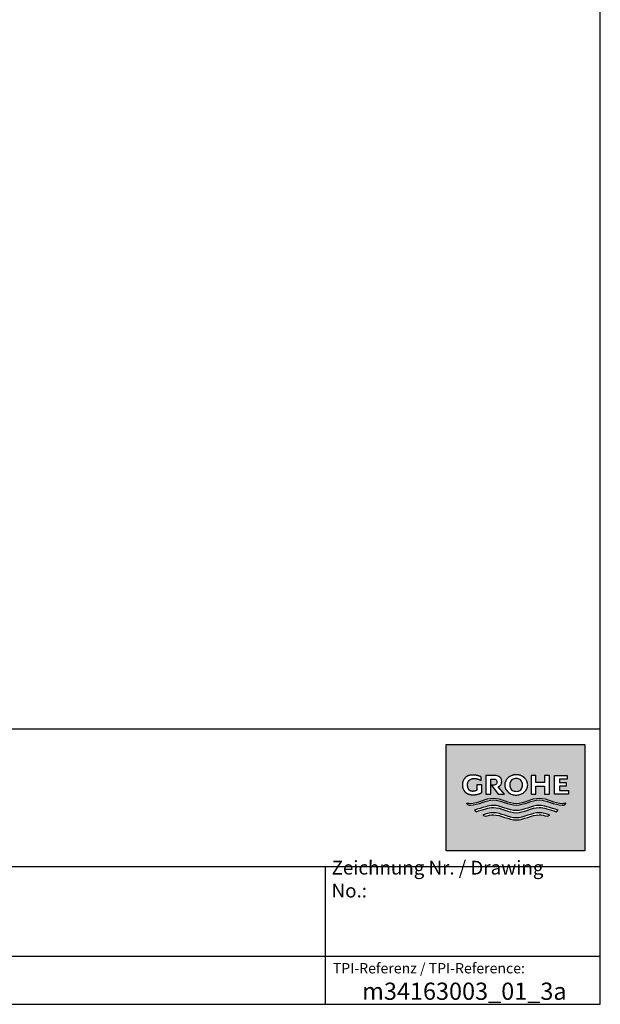
# Model space of a CAD drawing. Units: millimetres. Extents: x 7 to 203, y 5 to 291.
# Drawn here: x 119 to 203, y 5 to 148 of the extents above; entities that cross this region are included whole.
import ezdxf

# ---------------------------------------------------------------- set-up
doc = ezdxf.new("R2010")
doc.units = ezdxf.units.MM
for name, color, linetype in [('Default', 7, 'Continuous'), ('Level_1', 7, 'Continuous'), ('Standard', 7, 'Continuous')]:
    doc.layers.add(name, color=color, linetype=linetype)

# ---------------------------------------------------------------- blocks, each defined once
blk = doc.blocks.new('symb_tb_GroheLogo2013_ori')
at = {"layer": 'Standard', "linetype": 'Continuous'}
h = blk.add_hatch(color=7, dxfattribs=at)
h.paths.add_polyline_path([(20.13, 15.46), (0, 15.46), (0, 0), (20.13, 0)])
edge = h.paths.add_edge_path()
edge.add_spline(control_points=[(11.47, 10.53), (11.15, 10.88), (10.7, 11.07), (9.99, 11.07), (9.8, 11.04), (9.62, 10.98), (8.94, 10.77), (8.52, 10.24), (8.52, 9.59), (8.52, 8.47), (9.56, 7.82), (10.75, 8.2), (11.94, 8.58), (12.27, 9.67), (11.47, 10.53)], knot_values=[0, 0, 0, 0, 0.576972, 0.576972, 0.808788, 0.808788, 0.808788, 0.858548, 0.858548, 0.858548, 0.929274, 0.929274, 0.929274, 1, 1, 1, 1], weights=[1.080478, 0.986883, 0.960057, 1.016048, 1.042874, 1.080478, 0.949279, 0.949279, 1.080478, 0.774643, 0.774643, 1.080478, 0.774643, 0.774643, 1.080478], degree=3, periodic=0)
h.paths.add_polyline_path([(12.35, 10.95), (12.35, 8.24), (13.05, 8.24), (13.05, 9.39), (14.3, 9.39), (14.3, 8.24), (15, 8.24), (15, 10.95), (14.3, 10.95), (14.3, 9.95), (13.05, 9.95), (13.05, 10.95)])
edge = h.paths.add_edge_path()
edge.add_line((7.09, 10.95), (5.78, 10.95))
edge.add_line((5.78, 10.95), (5.78, 8.24))
edge.add_line((5.78, 8.24), (6.5, 8.24))
edge.add_line((6.5, 8.24), (6.5, 10.43))
edge.add_line((6.5, 10.43), (6.97, 10.43))
edge.add_spline(control_points=[(6.97, 10.43), (7.07, 10.43), (7.23, 10.37), (7.31, 10.26), (7.38, 10.12), (7.38, 10), (7.38, 9.87), (7.31, 9.73), (7.23, 9.63), (7.09, 9.57), (7, 9.57)], knot_values=[0, 0, 0, 0, 0.172987, 0.334246, 0.5, 0.5, 0.5, 0.672858, 0.841031, 1, 1, 1, 1], degree=3, periodic=0)
edge.add_line((7, 9.57), (6.59, 9.57))
edge.add_line((6.59, 9.57), (7.58, 8.24))
edge.add_line((7.58, 8.24), (8.47, 8.24))
edge.add_line((8.47, 8.24), (7.57, 9.33))
edge.add_spline(control_points=[(7.57, 9.33), (7.58, 9.33), (7.58, 9.33), (7.59, 9.34), (7.62, 9.35), (7.78, 9.42), (7.93, 9.58), (8.08, 9.85), (8.08, 10.1), (8.08, 10.35), (7.93, 10.62), (7.72, 10.83), (7.35, 10.95), (7.09, 10.95)], knot_values=[0, 0, 0, 0, 0.01076, 0.01076, 0.01076, 0.057352, 0.275634, 0.5, 0.5, 0.5, 0.665754, 0.827013, 1, 1, 1, 1], degree=3, periodic=0)
edge = h.paths.add_edge_path()
edge.add_spline(control_points=[(5.1, 10.76), (4.73, 10.93), (4.33, 11.03), (3.92, 11.03), (3.51, 11.04), (2.93, 10.84), (2.61, 10.48), (2.36, 10.01), (2.36, 9.59), (2.36, 9.59), (2.36, 9.59), (2.36, 9.59), (2.36, 9.18), (2.61, 8.71), (2.93, 8.35), (3.51, 8.15), (3.92, 8.16), (4.37, 8.16), (4.8, 8.27), (5.2, 8.49)], knot_values=[0, 0, 0, 0, 0.25, 0.25, 0.25, 0.336493, 0.417123, 0.5, 0.5, 0.5, 0.500019, 0.500019, 0.500019, 0.58289, 0.663513, 0.75, 0.75, 0.75, 1, 1, 1, 1], weights=[1, 0.983216, 0.983216, 1, 1, 1, 1, 1, 1, 1, 1, 1, 1, 1, 1, 1, 1, 0.979411, 0.979411, 1], degree=3, periodic=0)
edge.add_line((5.2, 8.49), (5.2, 9.59))
edge.add_line((5.2, 9.59), (4.47, 9.59))
edge.add_line((4.47, 9.59), (4.47, 8.8))
edge.add_spline(control_points=[(4.47, 8.8), (4.28, 8.71), (4.08, 8.66), (3.87, 8.66), (3.67, 8.65), (3.38, 8.78), (3.23, 9.02), (3.11, 9.32), (3.11, 9.59), (3.11, 9.87), (3.26, 10.17), (3.46, 10.4), (3.83, 10.53), (4.09, 10.53), (4.45, 10.53), (4.8, 10.42), (5.1, 10.22)], knot_values=[0, 0, 0, 0, 0.25, 0.25, 0.25, 0.336493, 0.417123, 0.5, 0.5, 0.5, 0.582877, 0.663507, 0.75, 0.75, 0.75, 1, 1, 1, 1], weights=[1, 0.982778, 0.982778, 1, 1, 1, 1, 1, 1, 1, 1, 1, 1, 1, 0.972058, 0.972058, 1], degree=3, periodic=0)
edge.add_line((5.1, 10.22), (5.1, 10.76))
h.paths.add_polyline_path([(15.77, 8.24), (17.79, 8.24), (17.79, 8.76), (16.47, 8.76), (16.47, 9.42), (17.43, 9.42), (17.43, 9.92), (16.47, 9.92), (16.47, 10.43), (17.61, 10.43), (17.61, 10.95), (15.77, 10.95)])
edge = h.paths.add_edge_path()
edge.add_spline(control_points=[(3, 6.96), (3.07, 6.84), (3.14, 6.73), (3.23, 6.63)], knot_values=[0, 0, 0, 0, 1, 1, 1, 1], weights=[1, 0.996525, 0.996525, 1], degree=3, periodic=0)
edge.add_spline(control_points=[(3.23, 6.63), (3.33, 6.62), (4.54, 6.55), (6.86, 8.12), (9.08, 6.62), (10.19, 6.61), (11.3, 6.62), (13.52, 8.12), (15.84, 6.55), (17.05, 6.62), (17.15, 6.63)], knot_values=[0, 0, 0, 0, 0.020814, 0.261199, 0.5, 0.5, 0.5, 0.738801, 0.979186, 1, 1, 1, 1], degree=3, periodic=0)
edge.add_spline(control_points=[(17.15, 6.63), (17.24, 6.73), (17.31, 6.84), (17.38, 6.96)], knot_values=[0, 0, 0, 0, 1, 1, 1, 1], weights=[1, 0.996525, 0.996525, 1], degree=3, periodic=0)
edge.add_spline(control_points=[(17.38, 6.96), (17.21, 6.93), (15.93, 6.8), (13.53, 8.43), (10.19, 6.16), (6.84, 8.43), (4.45, 6.8), (3.17, 6.93), (3, 6.96)], knot_values=[0, 0, 0, 0, 0.034846, 0.267423, 0.5, 0.732577, 0.965154, 1, 1, 1, 1], degree=3, periodic=0)
edge = h.paths.add_edge_path()
edge.add_spline(control_points=[(4.11, 5.94), (4.19, 5.85), (4.28, 5.77), (4.37, 5.7)], knot_values=[0, 0, 0, 0, 1, 1, 1, 1], weights=[1, 0.997361, 0.997361, 1], degree=3, periodic=0)
edge.add_spline(control_points=[(4.37, 5.7), (4.84, 5.84), (5.3, 5.98), (5.76, 6.12), (6.13, 6.23), (7.61, 6.56), (9.08, 5.56), (10.19, 5.55), (11.3, 5.56), (12.77, 6.56), (14.25, 6.23), (14.61, 6.12), (15.08, 5.98), (15.54, 5.84), (16.01, 5.7)], knot_values=[0, 0, 0, 0, 0.25, 0.25, 0.25, 0.312279, 0.5, 0.5, 0.5, 0.687721, 0.75, 0.75, 0.75, 1, 1, 1, 1], degree=3, periodic=0)
edge.add_spline(control_points=[(16.01, 5.7), (16.1, 5.77), (16.19, 5.85), (16.27, 5.94)], knot_values=[0, 0, 0, 0, 1, 1, 1, 1], weights=[1, 0.997361, 0.997361, 1], degree=3, periodic=0)
edge.add_spline(control_points=[(16.27, 5.94), (15.72, 6.1), (15.17, 6.26), (14.61, 6.43), (14.25, 6.54), (12.78, 6.86), (11.3, 5.86), (9.07, 5.86), (7.6, 6.86), (6.12, 6.54), (5.76, 6.43), (5.21, 6.26), (4.66, 6.1), (4.11, 5.94)], knot_values=[0, 0, 0, 0, 0.25, 0.25, 0.25, 0.311033, 0.5, 0.5, 0.688967, 0.75, 0.75, 0.75, 1, 1, 1, 1], degree=3, periodic=0)
edge = h.paths.add_edge_path()
edge.add_line((5.31, 5.22), (5.68, 5.04))
edge.add_spline(control_points=[(5.68, 5.04), (6.08, 5.16), (7.58, 5.52), (9.08, 4.51), (10.19, 4.5), (11.3, 4.51), (12.8, 5.52), (14.3, 5.16), (14.7, 5.04)], knot_values=[0, 0, 0, 0, 0.131482, 0.5, 0.5, 0.5, 0.868518, 1, 1, 1, 1], degree=3, periodic=0)
edge.add_line((14.7, 5.04), (15.07, 5.22))
edge.add_spline(control_points=[(15.07, 5.22), (14.56, 5.4), (12.93, 5.9), (11.3, 4.8), (9.07, 4.8), (7.45, 5.9), (5.82, 5.4), (5.31, 5.22)], knot_values=[0, 0, 0, 0, 0.15751, 0.5, 0.5, 0.84249, 1, 1, 1, 1], degree=3, periodic=0)
h = blk.add_hatch(color=7, dxfattribs=at)
edge = h.paths.add_edge_path()
edge.add_spline(control_points=[(10.19, 10.53), (9.94, 10.54), (9.59, 10.41), (9.41, 10.17), (9.26, 9.87), (9.26, 9.59), (9.26, 9.32), (9.41, 9.01), (9.59, 8.78), (9.94, 8.65), (10.19, 8.65), (10.43, 8.65), (10.78, 8.78), (10.96, 9.01), (11.11, 9.32), (11.11, 9.59), (11.11, 9.87), (10.96, 10.17), (10.72, 10.39), (10.43, 10.54), (10.19, 10.53)], knot_values=[0, 0, 0, 0, 0.086493, 0.167123, 0.25, 0.25, 0.25, 0.332877, 0.413507, 0.5, 0.5, 0.5, 0.586493, 0.667123, 0.75, 0.75, 0.75, 0.832877, 0.913507, 1, 1, 1, 1], degree=3, periodic=0)
at = {"layer": 'Level_1', "color": 7, "linetype": 'Continuous'}
for p, q in [((5.1, 10.22), (5.1, 10.76)), ((5.78, 10.95), (5.78, 8.24)), ((7.09, 10.95), (5.78, 10.95)), ((6.5, 8.24), (6.5, 10.43)), ((6.5, 10.43), (6.97, 10.43)), ((12.35, 10.95), (12.35, 8.24)), ((13.05, 10.95), (12.35, 10.95)), ((13.05, 9.95), (13.05, 10.95)), ((14.3, 10.95), (14.3, 9.95)), ((15, 10.95), (14.3, 10.95)), ((15, 8.24), (15, 10.95)), ((15.77, 10.95), (17.61, 10.95)), ((15.77, 8.24), (15.77, 10.95)), ((16.47, 10.43), (16.47, 9.92)), ((17.61, 10.43), (16.47, 10.43)), ((17.61, 10.95), (17.61, 10.43)), ((5.2, 9.59), (4.47, 9.59)), ((4.47, 9.59), (4.47, 8.8)), ((5.2, 8.49), (5.2, 9.59)), ((7, 9.57), (6.59, 9.57)), ((6.59, 9.57), (7.58, 8.24)), ((8.47, 8.24), (7.57, 9.33)), ((14.3, 9.95), (13.05, 9.95)), ((13.05, 9.39), (14.3, 9.39)), ((13.05, 8.24), (13.05, 9.39)), ((14.3, 9.39), (14.3, 8.24)), ((16.47, 9.92), (17.43, 9.92)), ((17.43, 9.42), (16.47, 9.42)), ((16.47, 9.42), (16.47, 8.76)), ((16.47, 8.76), (17.79, 8.76)), ((17.43, 9.92), (17.43, 9.42)), ((17.79, 8.76), (17.79, 8.24)), ((5.78, 8.24), (6.5, 8.24)), ((7.58, 8.24), (8.47, 8.24)), ((12.35, 8.24), (13.05, 8.24)), ((14.3, 8.24), (15, 8.24)), ((17.79, 8.24), (15.77, 8.24)), ((5.31, 5.22), (5.68, 5.04)), ((14.7, 5.04), (15.07, 5.22))]:
    blk.add_line(p, q, dxfattribs=at)
for points, weights, knots in [([(5.1, 10.76), (4.73, 10.93), (4.33, 11.03), (3.92, 11.03), (3.51, 11.04), (2.93, 10.84), (2.61, 10.48), (2.36, 10.01), (2.36, 9.59), (2.36, 9.59), (2.36, 9.59), (2.36, 9.59), (2.36, 9.18), (2.61, 8.71), (2.93, 8.35), (3.51, 8.15), (3.92, 8.16), (4.37, 8.16), (4.8, 8.27), (5.2, 8.49)], [1, 0.98321587479, 0.98321587479, 1, 1, 1, 1, 1, 1, 1, 1, 1, 1, 1, 1, 1, 1, 0.979410758195, 0.979410758195, 1], [0, 0, 0, 0, 0.25, 0.25, 0.25, 0.336493, 0.417123, 0.5, 0.5, 0.5, 0.500019, 0.500019, 0.500019, 0.58289, 0.663513, 0.75, 0.75, 0.75, 1, 1, 1, 1]), ([(4.47, 8.8), (4.28, 8.71), (4.08, 8.66), (3.87, 8.66), (3.67, 8.65), (3.38, 8.78), (3.23, 9.02), (3.11, 9.32), (3.11, 9.59), (3.11, 9.87), (3.26, 10.17), (3.46, 10.4), (3.83, 10.53), (4.09, 10.53), (4.45, 10.53), (4.8, 10.42), (5.1, 10.22)], [1, 0.982778304235, 0.982778304235, 1, 1, 1, 1, 1, 1, 1, 1, 1, 1, 1, 0.972058195946, 0.972058195946, 1], [0, 0, 0, 0, 0.25, 0.25, 0.25, 0.336493, 0.417123, 0.5, 0.5, 0.5, 0.582877, 0.663507, 0.75, 0.75, 0.75, 1, 1, 1, 1]), ([(11.47, 10.53), (12.27, 9.67), (11.94, 8.58), (10.75, 8.2), (9.56, 7.82), (8.52, 8.47), (8.52, 9.59), (8.52, 10.24), (8.94, 10.77), (9.62, 10.98), (9.8, 11.04), (9.99, 11.07), (10.7, 11.07), (11.15, 10.88), (11.47, 10.53)], [1.0804778921, 0.77464325295, 0.77464325295, 1.0804778921, 0.77464325295, 0.77464325295, 1.0804778921, 0.9492789189, 0.9492789189, 1.0804778921, 1.04287400704, 1.01604804301, 0.96005683992, 0.986882803952, 1.0804778921], [0, 0, 0, 0, 0.070726, 0.070726, 0.070726, 0.141452, 0.141452, 0.141452, 0.191212, 0.191212, 0.191212, 0.423028, 0.423028, 1, 1, 1, 1])]:
    blk.add_rational_spline(points, weights, degree=3, knots=knots, dxfattribs=at)
for points, knots in [([(6.97, 10.43), (7.07, 10.43), (7.23, 10.37), (7.31, 10.26), (7.38, 10.12), (7.38, 10), (7.38, 9.87), (7.31, 9.73), (7.23, 9.63), (7.09, 9.57), (7, 9.57)], [0, 0, 0, 0, 0.172987, 0.334246, 0.5, 0.5, 0.5, 0.672858, 0.841031, 1, 1, 1, 1]), ([(7.57, 9.33), (7.58, 9.33), (7.58, 9.33), (7.59, 9.34), (7.62, 9.35), (7.78, 9.42), (7.93, 9.58), (8.08, 9.85), (8.08, 10.1), (8.08, 10.35), (7.93, 10.62), (7.72, 10.83), (7.35, 10.95), (7.09, 10.95)], [0, 0, 0, 0, 0.01076, 0.01076, 0.01076, 0.057352, 0.275634, 0.5, 0.5, 0.5, 0.665754, 0.827013, 1, 1, 1, 1]), ([(10.19, 10.53), (10.43, 10.54), (10.72, 10.39), (10.96, 10.17), (11.11, 9.87), (11.11, 9.59), (11.11, 9.32), (10.96, 9.01), (10.78, 8.78), (10.43, 8.65), (10.19, 8.65), (9.94, 8.65), (9.59, 8.78), (9.41, 9.01), (9.26, 9.32), (9.26, 9.59), (9.26, 9.87), (9.41, 10.17), (9.59, 10.41), (9.94, 10.54), (10.19, 10.53)], [0, 0, 0, 0, 0.086493, 0.167123, 0.25, 0.25, 0.25, 0.332877, 0.413507, 0.5, 0.5, 0.5, 0.586493, 0.667123, 0.75, 0.75, 0.75, 0.832877, 0.913507, 1, 1, 1, 1]), ([(3, 6.96), (3.17, 6.93), (4.45, 6.8), (6.84, 8.43), (10.19, 6.16), (13.53, 8.43), (15.93, 6.8), (17.21, 6.93), (17.38, 6.96)], [0, 0, 0, 0, 0.034846, 0.267423, 0.5, 0.732577, 0.965154, 1, 1, 1, 1]), ([(17.15, 6.63), (17.05, 6.62), (15.84, 6.55), (13.52, 8.12), (11.3, 6.62), (10.19, 6.61), (9.08, 6.62), (6.86, 8.12), (4.54, 6.55), (3.33, 6.62), (3.23, 6.63)], [0, 0, 0, 0, 0.020814, 0.261199, 0.5, 0.5, 0.5, 0.738801, 0.979186, 1, 1, 1, 1]), ([(16.27, 5.94), (15.72, 6.1), (15.17, 6.26), (14.61, 6.43), (14.25, 6.54), (12.78, 6.86), (11.3, 5.86), (9.07, 5.86), (7.6, 6.86), (6.12, 6.54), (5.76, 6.43), (5.21, 6.26), (4.66, 6.1), (4.11, 5.94)], [0, 0, 0, 0, 0.25, 0.25, 0.25, 0.311033, 0.5, 0.5, 0.688967, 0.75, 0.75, 0.75, 1, 1, 1, 1]), ([(4.37, 5.7), (4.84, 5.84), (5.3, 5.98), (5.76, 6.12), (6.13, 6.23), (7.61, 6.56), (9.08, 5.56), (10.19, 5.55), (11.3, 5.56), (12.77, 6.56), (14.25, 6.23), (14.61, 6.12), (15.08, 5.98), (15.54, 5.84), (16.01, 5.7)], [0, 0, 0, 0, 0.25, 0.25, 0.25, 0.312279, 0.5, 0.5, 0.5, 0.687721, 0.75, 0.75, 0.75, 1, 1, 1, 1]), ([(15.07, 5.22), (14.56, 5.4), (12.93, 5.9), (11.3, 4.8), (9.07, 4.8), (7.45, 5.9), (5.82, 5.4), (5.31, 5.22)], [0, 0, 0, 0, 0.15751, 0.5, 0.5, 0.84249, 1, 1, 1, 1]), ([(5.68, 5.04), (6.08, 5.16), (7.58, 5.52), (9.08, 4.51), (10.19, 4.5), (11.3, 4.51), (12.8, 5.52), (14.3, 5.16), (14.7, 5.04)], [0, 0, 0, 0, 0.131482, 0.5, 0.5, 0.5, 0.868518, 1, 1, 1, 1])]:
    blk.add_open_spline(points, degree=3, knots=knots, dxfattribs=at)
for points, weights in [([(3.23, 6.63), (3.14, 6.73), (3.07, 6.84), (3, 6.96)], [1, 0.996524898131, 0.996524898131, 1]), ([(4.11, 5.94), (4.19, 5.85), (4.28, 5.77), (4.37, 5.7)], [1, 0.997360588448, 0.997360588448, 1]), ([(16.01, 5.7), (16.1, 5.77), (16.19, 5.85), (16.27, 5.94)], [1, 0.997360588448, 0.997360588448, 1]), ([(17.38, 6.96), (17.31, 6.84), (17.24, 6.73), (17.15, 6.63)], [1, 0.996524898131, 0.996524898131, 1])]:
    blk.add_rational_spline(points, weights, degree=3, dxfattribs=at)
at = {"layer": 'Standard', "color": 7, "linetype": 'Continuous'}
for p, q in [((0, 0), (0, 15.46)), ((0, 15.46), (20.13, 15.46)), ((20.13, 15.46), (20.13, 0)), ((20.13, 0), (0, 0))]:
    blk.add_line(p, q, dxfattribs=at)

msp = doc.modelspace()

# ---------------------------------------------------------------- linework, layer by layer
at = {"layer": 'Default', "color": 7, "linetype": 'Continuous'}
for p, q in [((203, 5), (203, 291)), ((6.6, 45), (203, 45)), ((6.6, 25), (203, 25)), ((163, 25), (163, 5)), ((25, 12), (203, 12))]:
    msp.add_line(p, q, dxfattribs=at)
at = {"layer": 'Standard', "color": 7, "linetype": 'Continuous'}
msp.add_line((6.6, 5), (203, 5), dxfattribs=at)

# ---------------------------------------------------------------- block references
at = {"layer": 'Default', "color": 7}
msp.add_blockref('symb_tb_GroheLogo2013_ori', (180.6, 27.27), dxfattribs=at)

# ---------------------------------------------------------------- texts
at = {"layer": 'Default'}
for s, insert, char_height, width, attachment_point in [('{\\fArial|b0||i0||c0|p34;\\C7;\\H2.;\\W1.;Zeichnung Nr. / Drawing No.:}', (163.95, 23.18), 2, 36.087, 4), ('{\\fArial|b0||i0||c0|p34;\\C7;\\H1.5;\\W1.;TPI-Referenz / TPI-Reference:}', (178.09, 10.24), 1.5, 28.4674, 5), ('{\\fArial|b0||i0||c0|p34;\\C7;\\H2.5;\\W1.;m34163003_01_3a}', (183.25, 6.9), 2.5, 37.5, 5)]:
    msp.add_mtext(s, dxfattribs=dict(at, insert=insert, char_height=char_height, width=width, attachment_point=attachment_point))

doc.saveas('drawing.dxf')
